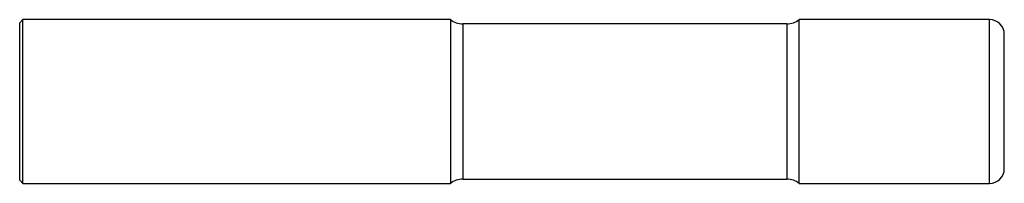
# Model space of a CAD drawing. Units: inches. Extents: x 0 to 6, y -0.5 to 0.5.
import ezdxf

# ---------------------------------------------------------------- set-up
doc = ezdxf.new("R2010")
doc.units = ezdxf.units.IN
doc.header["$MEASUREMENT"] = 0

msp = doc.modelspace()

# ---------------------------------------------------------------- linework, layer by layer
at = {"color": 7, "linetype": 'Continuous', "lineweight": 25}
for p, q in [((0.02, 0.5), (0, 0.48)), ((0, -0.48), (0, 0.48)), ((2.625, 0.5), (0.02, 0.5)), ((0.02, -0.5), (0.02, 0.5)), ((2.625, 0.5), (2.625, -0.5)), ((5.91, 0.5), (4.75, 0.5)), ((4.75, -0.5), (4.75, 0.5)), ((5.91, -0.5), (5.91, 0.5)), ((4.675, 0.475), (2.7, 0.475)), ((2.7, 0.475), (2.7, -0.475)), ((4.675, 0.475), (4.675, -0.475)), ((6, -0.41), (6, 0.41)), ((0, -0.48), (0.02, -0.5)), ((2.7, -0.475), (4.675, -0.475)), ((0.02, -0.5), (2.625, -0.5)), ((4.75, -0.5), (5.91, -0.5))]:
    msp.add_line(p, q, dxfattribs=at)
for centre, radius, start, end in [((2.7, 0.6), 0.125, 233.1301, 270), ((4.675, 0.6), 0.125, 270, 306.8699), ((5.91, 0.41), 0.09, 0, 90), ((5.91, -0.41), 0.09, 270, 0), ((2.7, -0.6), 0.125, 90, 126.8699), ((4.675, -0.6), 0.125, 53.1301, 90)]:
    msp.add_arc(centre, radius, start, end, dxfattribs=at)

doc.saveas('drawing.dxf')
